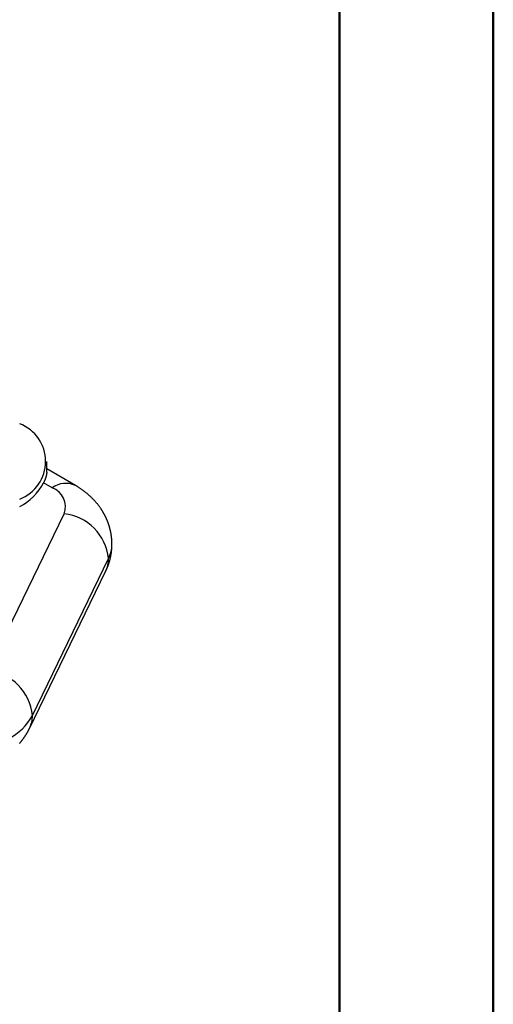
# Model space of a CAD drawing. Units: millimetres. Extents: x 0 to 841, y 0 to 594.
# Drawn here: x 810 to 841, y 208 to 272 of the extents above; entities that cross this region are included whole.
import ezdxf

# ---------------------------------------------------------------- set-up
doc = ezdxf.new("R2010")
doc.units = ezdxf.units.MM
doc.layers.add('SLD-0', color=179, linetype='Continuous')

msp = doc.modelspace()

# ---------------------------------------------------------------- linework, layer by layer
at = {"color": 7, "linetype": 'Continuous', "lineweight": 50}
for p, q in [((841.136, 0.042), (841.136, 594.042)), ((831.136, 10.042), (831.136, 584.042))]:
    msp.add_line(p, q, dxfattribs=at)
at = {"layer": 'SLD-0'}
for p, q in [((812.091, 242.54), (812.091, 243.25)), ((812.016, 242.178), (812.014, 242.173)), ((812.018, 242.184), (812.016, 242.178)), ((812.02, 242.189), (812.018, 242.184)), ((812.022, 242.195), (812.02, 242.189)), ((812.024, 242.2), (812.022, 242.195)), ((812.025, 242.206), (812.024, 242.2)), ((812.027, 242.211), (812.025, 242.206)), ((812.029, 242.217), (812.027, 242.211)), ((812.031, 242.222), (812.029, 242.217)), ((812.032, 242.228), (812.031, 242.222)), ((812.034, 242.233), (812.032, 242.228)), ((812.036, 242.238), (812.034, 242.233)), ((812.037, 242.244), (812.036, 242.238)), ((812.039, 242.249), (812.037, 242.244)), ((812.041, 242.254), (812.039, 242.249)), ((812.042, 242.259), (812.041, 242.254)), ((812.044, 242.265), (812.042, 242.259)), ((812.045, 242.27), (812.044, 242.265)), ((812.047, 242.275), (812.045, 242.27)), ((812.048, 242.28), (812.047, 242.275)), ((812.05, 242.285), (812.048, 242.28)), ((812.051, 242.29), (812.05, 242.285)), ((812.053, 242.295), (812.051, 242.29)), ((812.054, 242.3), (812.053, 242.295)), ((812.055, 242.305), (812.054, 242.3)), ((812.057, 242.31), (812.055, 242.305)), ((812.058, 242.315), (812.057, 242.31)), ((812.059, 242.32), (812.058, 242.315)), ((812.06, 242.325), (812.059, 242.32)), ((812.061, 242.33), (812.06, 242.325)), ((812.063, 242.335), (812.061, 242.33)), ((812.064, 242.34), (812.063, 242.335)), ((812.065, 242.344), (812.064, 242.34)), ((812.066, 242.349), (812.065, 242.344)), ((812.067, 242.354), (812.066, 242.349)), ((812.068, 242.359), (812.067, 242.354)), ((812.069, 242.363), (812.068, 242.359)), ((812.07, 242.368), (812.069, 242.363)), ((812.071, 242.373), (812.07, 242.368)), ((812.072, 242.377), (812.071, 242.373)), ((812.073, 242.382), (812.072, 242.377)), ((812.074, 242.387), (812.073, 242.382)), ((812.075, 242.391), (812.074, 242.387)), ((812.076, 242.396), (812.075, 242.391)), ((812.077, 242.4), (812.076, 242.396)), ((812.078, 242.409), (812.077, 242.405)), ((812.077, 242.405), (812.077, 242.4)), ((812.079, 242.414), (812.078, 242.409)), ((812.08, 242.418), (812.079, 242.414)), ((812.081, 242.423), (812.08, 242.418)), ((812.082, 242.432), (812.081, 242.427)), ((812.081, 242.427), (812.081, 242.423)), ((812.083, 242.436), (812.082, 242.432)), ((812.084, 242.445), (812.083, 242.44)), ((812.083, 242.44), (812.083, 242.436)), ((812.085, 242.449), (812.084, 242.445)), ((812.086, 242.457), (812.085, 242.453)), ((812.085, 242.453), (812.085, 242.449)), ((812.087, 242.466), (812.086, 242.462)), ((812.086, 242.462), (812.086, 242.457)), ((812.088, 242.474), (812.087, 242.47)), ((812.087, 242.47), (812.087, 242.466)), ((812.089, 242.483), (812.088, 242.478)), ((812.088, 242.478), (812.088, 242.474)), ((812.09, 242.495), (812.089, 242.491)), ((812.089, 242.491), (812.089, 242.487)), ((812.089, 242.487), (812.089, 242.483)), ((812.09, 242.54), (812.09, 242.533)), ((812.09, 242.533), (812.09, 242.529)), ((812.09, 242.529), (812.09, 242.525)), ((812.09, 242.525), (812.09, 242.523)), ((812.09, 242.523), (812.09, 242.522)), ((812.09, 242.522), (812.09, 242.52)), ((812.09, 242.52), (812.09, 242.518)), ((812.09, 242.518), (812.09, 242.516)), ((812.09, 242.516), (812.09, 242.514)), ((812.09, 242.514), (812.09, 242.512)), ((812.09, 242.512), (812.09, 242.51)), ((812.09, 242.51), (812.09, 242.508)), ((812.09, 242.508), (812.09, 242.506)), ((812.09, 242.506), (812.09, 242.504)), ((812.09, 242.504), (812.09, 242.503)), ((812.09, 242.503), (812.09, 242.499)), ((812.09, 242.499), (812.09, 242.495)), ((813.954, 241.684), (812.091, 242.76)), ((811.892, 241.878), (811.886, 241.864)), ((812.455, 241.536), (811.886, 241.864)), ((811.899, 241.891), (811.892, 241.878)), ((811.902, 241.898), (811.899, 241.891)), ((811.905, 241.905), (811.902, 241.898)), ((811.908, 241.912), (811.905, 241.905)), ((811.911, 241.919), (811.908, 241.912)), ((811.914, 241.925), (811.911, 241.919)), ((811.917, 241.932), (811.914, 241.925)), ((811.92, 241.939), (811.917, 241.932)), ((811.923, 241.945), (811.92, 241.939)), ((811.926, 241.952), (811.923, 241.945)), ((811.929, 241.959), (811.926, 241.952)), ((811.932, 241.965), (811.929, 241.959)), ((811.935, 241.972), (811.932, 241.965)), ((811.938, 241.979), (811.935, 241.972)), ((811.94, 241.985), (811.938, 241.979)), ((811.943, 241.992), (811.94, 241.985)), ((811.946, 241.998), (811.943, 241.992)), ((811.949, 242.004), (811.946, 241.998)), ((811.951, 242.011), (811.949, 242.004)), ((811.954, 242.017), (811.951, 242.011)), ((811.957, 242.023), (811.954, 242.017)), ((811.959, 242.03), (811.957, 242.023)), ((811.962, 242.036), (811.959, 242.03)), ((811.964, 242.042), (811.962, 242.036)), ((811.967, 242.048), (811.964, 242.042)), ((811.969, 242.055), (811.967, 242.048)), ((811.972, 242.061), (811.969, 242.055)), ((811.974, 242.067), (811.972, 242.061)), ((811.977, 242.073), (811.974, 242.067)), ((811.979, 242.079), (811.977, 242.073)), ((811.981, 242.085), (811.979, 242.079)), ((811.984, 242.091), (811.981, 242.085)), ((811.986, 242.097), (811.984, 242.091)), ((811.988, 242.103), (811.986, 242.097)), ((811.991, 242.109), (811.988, 242.103)), ((811.993, 242.115), (811.991, 242.109)), ((811.995, 242.121), (811.993, 242.115)), ((811.997, 242.127), (811.995, 242.121)), ((811.999, 242.132), (811.997, 242.127)), ((812.002, 242.138), (811.999, 242.132)), ((812.004, 242.144), (812.002, 242.138)), ((812.006, 242.15), (812.004, 242.144)), ((812.008, 242.155), (812.006, 242.15)), ((812.01, 242.161), (812.008, 242.155)), ((812.012, 242.167), (812.01, 242.161)), ((812.014, 242.173), (812.012, 242.167)), ((814.018, 241.647), (813.954, 241.684)), ((814.05, 241.628), (814.018, 241.647)), ((814.082, 241.609), (814.05, 241.628)), ((814.114, 241.589), (814.082, 241.609)), ((814.145, 241.57), (814.114, 241.589)), ((814.176, 241.55), (814.145, 241.57)), ((814.207, 241.53), (814.176, 241.55)), ((814.238, 241.509), (814.207, 241.53)), ((814.269, 241.489), (814.238, 241.509)), ((814.3, 241.468), (814.269, 241.489)), ((814.33, 241.447), (814.3, 241.468)), ((814.361, 241.426), (814.33, 241.447)), ((814.391, 241.405), (814.361, 241.426)), ((814.421, 241.384), (814.391, 241.405)), ((814.451, 241.362), (814.421, 241.384)), ((814.481, 241.34), (814.451, 241.362)), ((814.51, 241.318), (814.481, 241.34)), ((814.54, 241.296), (814.51, 241.318)), ((814.569, 241.274), (814.54, 241.296)), ((814.598, 241.251), (814.569, 241.274)), ((814.627, 241.228), (814.598, 241.251)), ((814.656, 241.205), (814.627, 241.228)), ((814.684, 241.182), (814.656, 241.205)), ((814.713, 241.159), (814.684, 241.182)), ((814.741, 241.135), (814.713, 241.159)), ((814.769, 241.111), (814.741, 241.135)), ((814.797, 241.087), (814.769, 241.111)), ((814.824, 241.063), (814.797, 241.087)), ((814.852, 241.039), (814.824, 241.063)), ((814.879, 241.014), (814.852, 241.039)), ((814.906, 240.989), (814.879, 241.014)), ((814.933, 240.964), (814.906, 240.989)), ((814.96, 240.939), (814.933, 240.964)), ((814.986, 240.914), (814.96, 240.939)), ((815.013, 240.888), (814.986, 240.914)), ((815.039, 240.862), (815.013, 240.888)), ((815.065, 240.837), (815.039, 240.862)), ((815.091, 240.81), (815.065, 240.837)), ((815.116, 240.784), (815.091, 240.81)), ((815.142, 240.757), (815.116, 240.784)), ((815.167, 240.731), (815.142, 240.757)), ((815.192, 240.704), (815.167, 240.731)), ((815.217, 240.677), (815.192, 240.704)), ((815.241, 240.649), (815.217, 240.677)), ((815.265, 240.622), (815.241, 240.649)), ((815.29, 240.594), (815.265, 240.622)), ((815.313, 240.566), (815.29, 240.594)), ((815.337, 240.538), (815.313, 240.566)), ((815.36, 240.51), (815.337, 240.538)), ((815.384, 240.481), (815.36, 240.51)), ((815.407, 240.453), (815.384, 240.481)), ((815.429, 240.424), (815.407, 240.453)), ((815.452, 240.395), (815.429, 240.424)), ((815.474, 240.366), (815.452, 240.395)), ((815.496, 240.336), (815.474, 240.366)), ((815.518, 240.307), (815.496, 240.336)), ((815.54, 240.277), (815.518, 240.307)), ((815.561, 240.247), (815.54, 240.277)), ((808.272, 229.639), (813.222, 239.844)), ((815.582, 240.217), (815.561, 240.247)), ((815.603, 240.187), (815.582, 240.217)), ((815.624, 240.156), (815.603, 240.187)), ((815.634, 240.141), (815.624, 240.156)), ((815.644, 240.126), (815.634, 240.141)), ((815.654, 240.11), (815.644, 240.126)), ((815.664, 240.095), (815.654, 240.11)), ((815.674, 240.079), (815.664, 240.095)), ((815.684, 240.064), (815.674, 240.079)), ((815.694, 240.048), (815.684, 240.064)), ((815.703, 240.033), (815.694, 240.048)), ((815.713, 240.017), (815.703, 240.033)), ((815.723, 240.002), (815.713, 240.017)), ((815.732, 239.986), (815.723, 240.002)), ((815.742, 239.97), (815.732, 239.986)), ((815.751, 239.954), (815.742, 239.97)), ((815.76, 239.938), (815.751, 239.954)), ((815.77, 239.923), (815.76, 239.938)), ((815.779, 239.907), (815.77, 239.923)), ((815.788, 239.891), (815.779, 239.907)), ((815.797, 239.875), (815.788, 239.891)), ((815.806, 239.859), (815.797, 239.875)), ((815.815, 239.843), (815.806, 239.859)), ((815.824, 239.826), (815.815, 239.843)), ((815.833, 239.81), (815.824, 239.826)), ((815.842, 239.794), (815.833, 239.81)), ((815.85, 239.778), (815.842, 239.794)), ((815.859, 239.762), (815.85, 239.778)), ((815.867, 239.745), (815.859, 239.762)), ((815.876, 239.729), (815.867, 239.745)), ((815.884, 239.712), (815.876, 239.729)), ((815.893, 239.696), (815.884, 239.712)), ((815.901, 239.68), (815.893, 239.696)), ((815.909, 239.663), (815.901, 239.68)), ((815.917, 239.647), (815.909, 239.663)), ((815.925, 239.63), (815.917, 239.647)), ((815.933, 239.613), (815.925, 239.63)), ((815.941, 239.597), (815.933, 239.613)), ((815.949, 239.58), (815.941, 239.597)), ((815.957, 239.563), (815.949, 239.58)), ((815.964, 239.546), (815.957, 239.563)), ((815.972, 239.53), (815.964, 239.546)), ((815.98, 239.513), (815.972, 239.53)), ((815.987, 239.496), (815.98, 239.513)), ((815.994, 239.479), (815.987, 239.496)), ((816.002, 239.462), (815.994, 239.479)), ((816.009, 239.445), (816.002, 239.462)), ((816.016, 239.428), (816.009, 239.445)), ((816.023, 239.411), (816.016, 239.428)), ((816.03, 239.394), (816.023, 239.411)), ((816.037, 239.377), (816.03, 239.394)), ((816.044, 239.36), (816.037, 239.377)), ((816.051, 239.343), (816.044, 239.36)), ((816.058, 239.326), (816.051, 239.343)), ((816.064, 239.308), (816.058, 239.326)), ((816.071, 239.291), (816.064, 239.308)), ((816.077, 239.274), (816.071, 239.291)), ((816.084, 239.257), (816.077, 239.274)), ((816.09, 239.239), (816.084, 239.257)), ((816.096, 239.222), (816.09, 239.239)), ((816.102, 239.204), (816.096, 239.222)), ((816.108, 239.187), (816.102, 239.204)), ((816.114, 239.17), (816.108, 239.187)), ((816.12, 239.152), (816.114, 239.17)), ((816.126, 239.135), (816.12, 239.152)), ((816.132, 239.117), (816.126, 239.135)), ((816.138, 239.099), (816.132, 239.117)), ((816.143, 239.082), (816.138, 239.099)), ((816.149, 239.064), (816.143, 239.082)), ((816.154, 239.047), (816.149, 239.064)), ((816.16, 239.029), (816.154, 239.047)), ((816.165, 239.011), (816.16, 239.029)), ((816.17, 238.994), (816.165, 239.011)), ((816.176, 238.976), (816.17, 238.994)), ((816.181, 238.958), (816.176, 238.976)), ((816.186, 238.94), (816.181, 238.958)), ((816.191, 238.922), (816.186, 238.94)), ((816.195, 238.905), (816.191, 238.922)), ((816.2, 238.887), (816.195, 238.905)), ((816.205, 238.869), (816.2, 238.887)), ((816.209, 238.851), (816.205, 238.869)), ((816.214, 238.833), (816.209, 238.851)), ((816.218, 238.815), (816.214, 238.833)), ((816.223, 238.797), (816.218, 238.815)), ((816.227, 238.779), (816.223, 238.797)), ((816.231, 238.761), (816.227, 238.779)), ((816.235, 238.743), (816.231, 238.761)), ((816.239, 238.725), (816.235, 238.743)), ((816.243, 238.707), (816.239, 238.725)), ((816.247, 238.689), (816.243, 238.707)), ((816.251, 238.671), (816.247, 238.689)), ((816.254, 238.653), (816.251, 238.671)), ((816.258, 238.634), (816.254, 238.653)), ((816.262, 238.616), (816.258, 238.634)), ((816.265, 238.598), (816.262, 238.616)), ((816.268, 238.58), (816.265, 238.598)), ((816.272, 238.562), (816.268, 238.58)), ((816.275, 238.543), (816.272, 238.562)), ((816.278, 238.525), (816.275, 238.543)), ((816.281, 238.507), (816.278, 238.525)), ((816.284, 238.489), (816.281, 238.507)), ((816.287, 238.47), (816.284, 238.489)), ((816.29, 238.452), (816.287, 238.47)), ((816.292, 238.434), (816.29, 238.452)), ((816.295, 238.415), (816.292, 238.434)), ((816.297, 238.397), (816.295, 238.415)), ((816.3, 238.379), (816.297, 238.397)), ((816.302, 238.36), (816.3, 238.379)), ((816.304, 238.342), (816.302, 238.36)), ((816.307, 238.324), (816.304, 238.342)), ((816.309, 238.305), (816.307, 238.324)), ((816.311, 238.287), (816.309, 238.305)), ((816.313, 238.268), (816.311, 238.287)), ((816.314, 238.25), (816.313, 238.268)), ((816.316, 238.232), (816.314, 238.25)), ((816.318, 238.213), (816.316, 238.232)), ((816.319, 238.195), (816.318, 238.213)), ((816.321, 238.176), (816.319, 238.195)), ((816.322, 238.158), (816.321, 238.176)), ((816.324, 238.139), (816.322, 238.158)), ((816.325, 238.121), (816.324, 238.139)), ((816.326, 238.102), (816.325, 238.121)), ((816.327, 238.084), (816.326, 238.102)), ((816.328, 238.065), (816.327, 238.084)), ((816.329, 238.047), (816.328, 238.065)), ((816.33, 238.028), (816.329, 238.047)), ((816.331, 238.01), (816.33, 238.028)), ((816.33, 237.704), (816.331, 237.718)), ((816.33, 237.689), (816.33, 237.704)), ((816.331, 237.991), (816.331, 238.01)), ((816.332, 237.973), (816.331, 237.991)), ((816.331, 237.718), (816.332, 237.732)), ((816.332, 237.954), (816.332, 237.973)), ((816.332, 237.936), (816.332, 237.954)), ((816.332, 237.899), (816.332, 237.936)), ((816.333, 237.862), (816.332, 237.899)), ((816.332, 237.761), (816.333, 237.775)), ((816.332, 237.747), (816.332, 237.761)), ((816.332, 237.732), (816.332, 237.747)), ((816.333, 237.847), (816.333, 237.862)), ((816.333, 237.833), (816.333, 237.847)), ((816.333, 237.819), (816.333, 237.833)), ((816.333, 237.804), (816.333, 237.819)), ((816.333, 237.79), (816.333, 237.804)), ((816.333, 237.775), (816.333, 237.79)), ((816.25, 237.047), (816.253, 237.061)), ((816.253, 237.061), (816.255, 237.076)), ((816.255, 237.076), (816.258, 237.09)), ((816.258, 237.09), (816.261, 237.104)), ((816.261, 237.104), (816.264, 237.118)), ((816.264, 237.118), (816.266, 237.132)), ((816.266, 237.132), (816.269, 237.146)), ((816.269, 237.146), (816.271, 237.16)), ((816.271, 237.16), (816.274, 237.175)), ((816.274, 237.175), (816.276, 237.189)), ((816.276, 237.189), (816.279, 237.203)), ((816.279, 237.203), (816.281, 237.217)), ((816.281, 237.217), (816.283, 237.231)), ((816.283, 237.231), (816.286, 237.245)), ((816.286, 237.245), (816.288, 237.26)), ((816.288, 237.26), (816.29, 237.274)), ((816.29, 237.274), (816.292, 237.288)), ((816.292, 237.288), (816.294, 237.302)), ((816.294, 237.302), (816.296, 237.317)), ((816.296, 237.317), (816.298, 237.331)), ((816.298, 237.331), (816.3, 237.345)), ((816.3, 237.345), (816.302, 237.359)), ((816.302, 237.359), (816.303, 237.374)), ((816.303, 237.374), (816.305, 237.388)), ((816.305, 237.388), (816.307, 237.402)), ((816.307, 237.402), (816.308, 237.417)), ((816.308, 237.417), (816.31, 237.431)), ((816.31, 237.431), (816.312, 237.445)), ((816.312, 237.445), (816.313, 237.46)), ((816.313, 237.46), (816.314, 237.474)), ((816.314, 237.474), (816.316, 237.488)), ((816.316, 237.488), (816.317, 237.502)), ((816.317, 237.502), (816.318, 237.517)), ((816.318, 237.517), (816.32, 237.531)), ((816.32, 237.531), (816.321, 237.546)), ((816.321, 237.546), (816.322, 237.56)), ((816.322, 237.56), (816.323, 237.574)), ((816.323, 237.574), (816.324, 237.589)), ((816.324, 237.589), (816.325, 237.603)), ((816.325, 237.603), (816.326, 237.617)), ((816.326, 237.617), (816.327, 237.632)), ((816.327, 237.646), (816.328, 237.66)), ((816.327, 237.632), (816.327, 237.646)), ((816.328, 237.66), (816.329, 237.675)), ((816.329, 237.675), (816.33, 237.689)), ((811.161, 226.723), (816.111, 236.928)), ((816.059, 236.401), (816.064, 236.414)), ((816.064, 236.414), (816.069, 236.428)), ((816.069, 236.428), (816.074, 236.441)), ((816.074, 236.441), (816.079, 236.454)), ((816.079, 236.454), (816.084, 236.468)), ((816.084, 236.468), (816.089, 236.481)), ((816.089, 236.481), (816.094, 236.495)), ((816.094, 236.495), (816.099, 236.508)), ((816.099, 236.508), (816.103, 236.522)), ((816.103, 236.522), (816.108, 236.535)), ((816.108, 236.535), (816.113, 236.549)), ((816.113, 236.549), (816.118, 236.563)), ((816.118, 236.563), (816.122, 236.576)), ((816.122, 236.576), (816.127, 236.59)), ((816.127, 236.59), (816.131, 236.603)), ((816.131, 236.603), (816.136, 236.617)), ((816.136, 236.617), (816.14, 236.631)), ((816.14, 236.631), (816.144, 236.644)), ((816.144, 236.644), (816.149, 236.658)), ((816.149, 236.658), (816.153, 236.672)), ((816.153, 236.672), (816.157, 236.686)), ((816.157, 236.686), (816.161, 236.699)), ((816.161, 236.699), (816.165, 236.713)), ((816.165, 236.713), (816.17, 236.727)), ((816.17, 236.727), (816.174, 236.741)), ((816.174, 236.741), (816.178, 236.754)), ((816.178, 236.754), (816.181, 236.768)), ((816.181, 236.768), (816.185, 236.782)), ((816.185, 236.782), (816.189, 236.796)), ((816.189, 236.796), (816.193, 236.81)), ((816.193, 236.81), (816.197, 236.824)), ((816.197, 236.824), (816.2, 236.838)), ((816.2, 236.838), (816.204, 236.851)), ((816.204, 236.851), (816.208, 236.865)), ((816.208, 236.865), (816.211, 236.879)), ((816.211, 236.879), (816.215, 236.893)), ((816.215, 236.893), (816.218, 236.907)), ((816.218, 236.907), (816.221, 236.921)), ((816.221, 236.921), (816.225, 236.935)), ((816.225, 236.935), (816.228, 236.949)), ((816.228, 236.949), (816.231, 236.963)), ((816.231, 236.963), (816.234, 236.977)), ((816.234, 236.977), (816.238, 236.991)), ((816.238, 236.991), (816.241, 237.005)), ((816.241, 237.005), (816.244, 237.019)), ((816.244, 237.019), (816.247, 237.033)), ((816.247, 237.033), (816.25, 237.047)), ((810.972, 225.88), (815.921, 236.085)), ((815.921, 236.085), (815.934, 236.111)), ((815.934, 236.111), (815.946, 236.137)), ((815.946, 236.137), (815.958, 236.163)), ((815.958, 236.163), (815.964, 236.176)), ((815.964, 236.176), (815.97, 236.189)), ((815.97, 236.189), (815.976, 236.202)), ((815.976, 236.202), (815.982, 236.215)), ((815.982, 236.215), (815.987, 236.229)), ((815.987, 236.229), (815.993, 236.242)), ((815.993, 236.242), (815.999, 236.255)), ((815.999, 236.255), (816.005, 236.268)), ((816.005, 236.268), (816.01, 236.281)), ((816.01, 236.281), (816.016, 236.294)), ((816.016, 236.294), (816.021, 236.308)), ((816.021, 236.308), (816.027, 236.321)), ((816.027, 236.321), (816.032, 236.334)), ((816.032, 236.334), (816.038, 236.347)), ((816.038, 236.347), (816.043, 236.361)), ((816.043, 236.361), (816.048, 236.374)), ((816.048, 236.374), (816.054, 236.387)), ((816.054, 236.387), (816.059, 236.401)), ((810.766, 225.506), (810.778, 225.525)), ((810.778, 225.525), (810.789, 225.544)), ((810.789, 225.544), (810.801, 225.563)), ((810.801, 225.563), (810.812, 225.583)), ((810.812, 225.583), (810.824, 225.602)), ((810.824, 225.602), (810.835, 225.622)), ((810.835, 225.622), (810.846, 225.641)), ((810.846, 225.641), (810.857, 225.661)), ((810.857, 225.661), (810.868, 225.68)), ((810.868, 225.68), (810.879, 225.7)), ((810.879, 225.7), (810.89, 225.72)), ((810.89, 225.72), (810.9, 225.74)), ((810.9, 225.74), (810.911, 225.76)), ((810.911, 225.76), (810.921, 225.78)), ((810.921, 225.78), (810.931, 225.8)), ((810.931, 225.8), (810.941, 225.82)), ((810.941, 225.82), (810.952, 225.84)), ((810.952, 225.84), (810.972, 225.88)), ((810.327, 224.909), (810.342, 224.926)), ((810.342, 224.926), (810.356, 224.943)), ((810.356, 224.943), (810.371, 224.96)), ((810.371, 224.96), (810.385, 224.978)), ((810.385, 224.978), (810.4, 224.995)), ((810.4, 224.995), (810.414, 225.012)), ((810.414, 225.012), (810.428, 225.03)), ((810.428, 225.03), (810.442, 225.047)), ((810.442, 225.047), (810.456, 225.065)), ((810.456, 225.065), (810.47, 225.082)), ((810.47, 225.082), (810.484, 225.1)), ((810.484, 225.1), (810.498, 225.118)), ((810.498, 225.118), (810.512, 225.135)), ((810.512, 225.135), (810.525, 225.153)), ((810.525, 225.153), (810.539, 225.171)), ((810.539, 225.171), (810.552, 225.189)), ((810.552, 225.189), (810.565, 225.207)), ((810.565, 225.207), (810.579, 225.225)), ((810.579, 225.225), (810.592, 225.244)), ((810.592, 225.244), (810.605, 225.262)), ((810.605, 225.262), (810.618, 225.28)), ((810.618, 225.28), (810.631, 225.299)), ((810.631, 225.299), (810.643, 225.317)), ((810.643, 225.317), (810.656, 225.336)), ((810.656, 225.336), (810.669, 225.354)), ((810.669, 225.354), (810.681, 225.373)), ((810.681, 225.373), (810.694, 225.392)), ((810.694, 225.392), (810.706, 225.411)), ((810.706, 225.411), (810.718, 225.429)), ((810.718, 225.429), (810.73, 225.448)), ((810.73, 225.448), (810.742, 225.467)), ((810.742, 225.467), (810.754, 225.486)), ((810.754, 225.486), (810.766, 225.506))]:
    msp.add_line(p, q, dxfattribs=at)
for centre, radius, start, end in [((809.399, 243.25), 2.621, 290.88695, 69.11305), ((808.634, 243.563), 3.669, 297.58416, 332.40963), ((813.33, 240.338), 1.484, 65.12935, 126.18171), ((811.977, 240.299), 1.326, 339.93781, 68.87565), ((812.854, 236.591), 3.274, 5.90739, 83.546), ((814.211, 237.873), 2.122, 333.5432, 359.69141), ((814.185, 236.919), 1.926, 334.3605, 0.26153), ((807.904, 226.386), 3.274, 5.90739, 83.546), ((807.905, 228.487), 3.704, 297.6971, 331.55748), ((809.235, 226.714), 1.926, 334.35836, 0.26154)]:
    msp.add_arc(centre, radius, start, end, dxfattribs=at)

doc.saveas('drawing.dxf')
